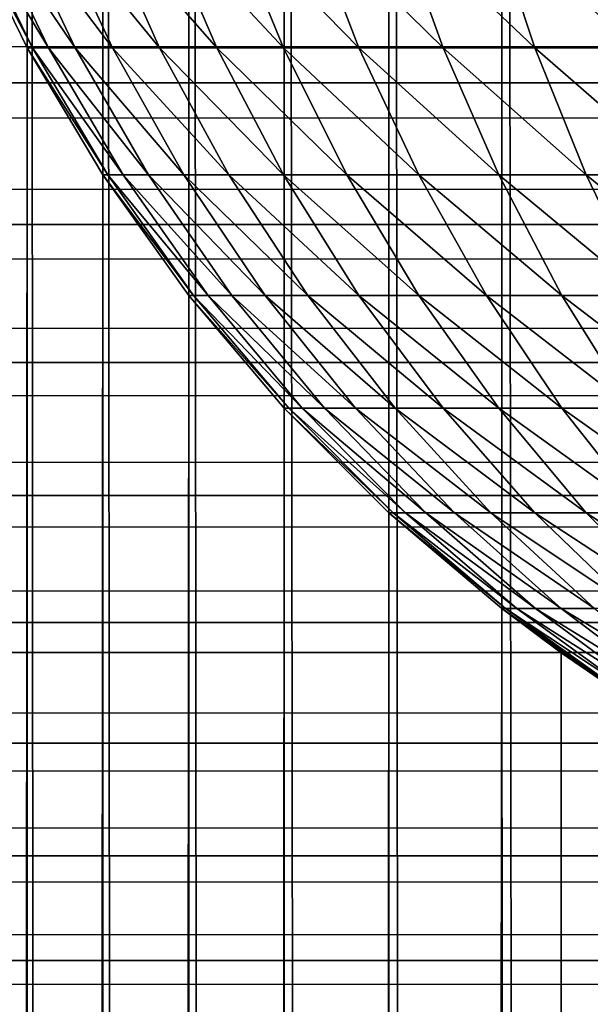
# Model space of a CAD drawing. Extents: x -60 to 60, y -52 to 0.
# Drawn here: x -30 to -30, y -9 to -8 of the extents above; entities that cross this region are included whole.
import ezdxf

# ---------------------------------------------------------------- set-up
doc = ezdxf.new("R2010")
doc.units = 0
doc.layers.add('L2', color=7, linetype='CONTINUOUS')
doc.layers.add('L3', color=7, linetype='CONTINUOUS')

msp = doc.modelspace()

# ---------------------------------------------------------------- linework, layer by layer
at = {"layer": 'L2', "color": 7}
for points in [[(-29.93262, -5.3, 9.521356), (-29.93262, -51, 9.521356), (-29.90358, -51, 9.580757)], [(-29.93262, -5.3, 9.521356), (-29.90358, -51, 9.580757), (-29.90358, -5.3, 9.580757)], [(-29.90358, -5.3, 9.580757), (-29.90358, -51, 9.580757), (-29.86973, -51, 9.637559)], [(-29.90358, -5.3, 9.580757), (-29.86973, -51, 9.637559), (-29.86973, -5.3, 9.637559)], [(-29.86973, -5.3, 9.637559), (-29.86973, -51, 9.637559), (-29.83131, -51, 9.691371)], [(-29.86973, -5.3, 9.637559), (-29.83131, -51, 9.691371), (-29.83131, -5.3, 9.691371)], [(-29.83131, -5.3, 9.691371), (-29.83131, -51, 9.691371), (-29.78858, -51, 9.741826)], [(-29.83131, -5.3, 9.691371), (-29.78858, -51, 9.741826), (-29.78858, -5.3, 9.741826)], [(-29.78858, -5.3, 9.741826), (-29.78858, -51, 9.741826), (-29.74183, -51, 9.78858)], [(-29.78858, -5.3, 9.741826), (-29.74183, -51, 9.78858), (-29.74183, -5.3, 9.78858)], [(-29.74183, -5.3, 9.78858), (-29.74183, -51, 9.78858), (-29.69137, -51, 9.831313)], [(-29.74183, -5.3, 9.78858), (-29.69137, -51, 9.831313), (-29.69137, -5.3, 9.831313)], [(-29.69137, -5.3, 9.831313), (-29.69137, -51, 9.831313), (-29.63756, -51, 9.869734)], [(-29.69137, -5.3, 9.831313), (-29.63756, -51, 9.869734), (-29.63756, -5.3, 9.869734)], [(-29.93262, -8.321356, -9.2), (-29.93012, -8.321356, -9.260499), (-29.90118, -8.380758, -9.258101)], [(-29.93262, -8.321356, -9.2), (-29.90118, -8.380758, -9.258101), (-29.90358, -8.380758, -9.2)], [(-29.93262, -8.321356, -4.521356), (-29.93262, -8.321356, -9.2), (-29.90358, -8.380758, -9.2)], [(-29.93262, -8.321356, -4.521356), (-29.90358, -8.380758, -9.2), (-29.90358, -8.380758, -4.580758)], [(-29.90358, -8.380758, -4.580758), (-29.93262, -51, -4.521356), (-29.93262, -8.321356, -4.521356)], [(-29.93012, -8.321356, -9.260499), (-29.92263, -8.321356, -9.320585), (-29.89398, -8.380758, -9.315806)], [(-29.93012, -8.321356, -9.260499), (-29.89398, -8.380758, -9.315806), (-29.90118, -8.380758, -9.258101)], [(-29.92263, -8.321356, -9.320585), (-29.9102, -8.321356, -9.379847), (-29.88205, -8.380758, -9.372719)], [(-29.92263, -8.321356, -9.320585), (-29.88205, -8.380758, -9.372719), (-29.89398, -8.380758, -9.315806)], [(-29.9102, -8.321356, -9.379847), (-29.86546, -8.380758, -9.428452), (-29.88205, -8.380758, -9.372719)], [(-29.9102, -8.321356, -9.379847), (-29.89292, -8.321356, -9.43788), (-29.86546, -8.380758, -9.428452)], [(-29.87091, -8.321356, -9.49429), (-29.84432, -8.380758, -9.482624), (-29.89292, -8.321356, -9.43788)], [(-29.86546, -8.380758, -9.428452), (-29.89292, -8.321356, -9.43788), (-29.84432, -8.380758, -9.482624)], [(-29.84432, -8.321356, -9.548688), (-29.81878, -8.380758, -9.534867), (-29.87091, -8.321356, -9.49429)], [(-29.87091, -8.321356, -9.49429), (-29.81878, -8.380758, -9.534867), (-29.84432, -8.380758, -9.482624)], [(-29.81332, -8.321356, -9.600705), (-29.78901, -8.380758, -9.584821), (-29.84432, -8.321356, -9.548688)], [(-29.84432, -8.321356, -9.548688), (-29.78901, -8.380758, -9.584821), (-29.81878, -8.380758, -9.534867)], [(-29.77814, -8.321356, -9.649984), (-29.75522, -8.380758, -9.632147), (-29.81332, -8.321356, -9.600705)], [(-29.81332, -8.321356, -9.600705), (-29.75522, -8.380758, -9.632147), (-29.78901, -8.380758, -9.584821)], [(-29.73901, -8.321356, -9.696189), (-29.71764, -8.380758, -9.676521), (-29.77814, -8.321356, -9.649984)], [(-29.77814, -8.321356, -9.649984), (-29.71764, -8.380758, -9.676521), (-29.75522, -8.380758, -9.632147)], [(-29.69619, -8.321356, -9.739005), (-29.67652, -8.380758, -9.71764), (-29.73901, -8.321356, -9.696189)], [(-29.73901, -8.321356, -9.696189), (-29.67652, -8.380758, -9.71764), (-29.71764, -8.380758, -9.676521)], [(-29.64998, -8.321356, -9.778139), (-29.63215, -8.380758, -9.755223), (-29.69619, -8.321356, -9.739005)], [(-29.69619, -8.321356, -9.739005), (-29.63215, -8.380758, -9.755223), (-29.67652, -8.380758, -9.71764)], [(-29.90358, -8.380758, -4.580758), (-29.90358, -51, -4.580758), (-29.93262, -51, -4.521356)], [(-29.90358, -8.380758, -9.2), (-29.90118, -8.380758, -9.258101), (-29.86745, -8.437558, -9.255306)], [(-29.90358, -8.380758, -9.2), (-29.86745, -8.437558, -9.255306), (-29.86973, -8.437558, -9.2)], [(-29.90358, -8.380758, -4.580758), (-29.90358, -8.380758, -9.2), (-29.86973, -8.437558, -9.2)], [(-29.90358, -8.380758, -4.580758), (-29.86973, -8.437558, -9.2), (-29.86973, -8.437558, -4.637558)], [(-29.86973, -8.437558, -4.637558), (-29.90358, -51, -4.580758), (-29.90358, -8.380758, -4.580758)], [(-29.90118, -8.380758, -9.258101), (-29.89398, -8.380758, -9.315806), (-29.8606, -8.437558, -9.310234)], [(-29.90118, -8.380758, -9.258101), (-29.8606, -8.437558, -9.310234), (-29.86745, -8.437558, -9.255306)], [(-29.89398, -8.380758, -9.315806), (-29.88205, -8.380758, -9.372719), (-29.84924, -8.437558, -9.364409)], [(-29.89398, -8.380758, -9.315806), (-29.84924, -8.437558, -9.364409), (-29.8606, -8.437558, -9.310234)], [(-29.88205, -8.380758, -9.372719), (-29.86546, -8.380758, -9.428452), (-29.83345, -8.437558, -9.417462)], [(-29.88205, -8.380758, -9.372719), (-29.83345, -8.437558, -9.417462), (-29.84924, -8.437558, -9.364409)], [(-29.86546, -8.380758, -9.428452), (-29.81332, -8.437558, -9.469029), (-29.83345, -8.437558, -9.417462)], [(-29.86546, -8.380758, -9.428452), (-29.84432, -8.380758, -9.482624), (-29.81332, -8.437558, -9.469029)], [(-29.81878, -8.380758, -9.534867), (-29.78901, -8.437558, -9.518757), (-29.84432, -8.380758, -9.482624)], [(-29.81332, -8.437558, -9.469029), (-29.84432, -8.380758, -9.482624), (-29.78901, -8.437558, -9.518757)], [(-29.78901, -8.380758, -9.584821), (-29.76068, -8.437558, -9.566309), (-29.81878, -8.380758, -9.534867)], [(-29.81878, -8.380758, -9.534867), (-29.76068, -8.437558, -9.566309), (-29.78901, -8.437558, -9.518757)], [(-29.75522, -8.380758, -9.632147), (-29.72851, -8.437558, -9.611359), (-29.78901, -8.380758, -9.584821)], [(-29.78901, -8.380758, -9.584821), (-29.72851, -8.437558, -9.611359), (-29.76068, -8.437558, -9.566309)], [(-29.71764, -8.380758, -9.676521), (-29.69274, -8.437558, -9.653598), (-29.75522, -8.380758, -9.632147)], [(-29.75522, -8.380758, -9.632147), (-29.69274, -8.437558, -9.653598), (-29.72851, -8.437558, -9.611359)], [(-29.67652, -8.380758, -9.71764), (-29.6536, -8.437558, -9.692739), (-29.71764, -8.380758, -9.676521)], [(-29.71764, -8.380758, -9.676521), (-29.6536, -8.437558, -9.692739), (-29.69274, -8.437558, -9.653598)], [(-29.63215, -8.380758, -9.755223), (-29.61136, -8.437558, -9.728514), (-29.67652, -8.380758, -9.71764)], [(-29.67652, -8.380758, -9.71764), (-29.61136, -8.437558, -9.728514), (-29.6536, -8.437558, -9.692739)], [(-29.86973, -8.437558, -4.637558), (-29.86973, -51, -4.637558), (-29.90358, -51, -4.580758)], [(-29.86973, -8.437558, -9.2), (-29.86745, -8.437558, -9.255306), (-29.82916, -8.49137, -9.252134)], [(-29.86973, -8.437558, -9.2), (-29.82916, -8.49137, -9.252134), (-29.83131, -8.49137, -9.2)], [(-29.86973, -8.437558, -4.637558), (-29.86973, -8.437558, -9.2), (-29.83131, -8.49137, -9.2)], [(-29.86973, -8.437558, -4.637558), (-29.83131, -8.49137, -9.2), (-29.83131, -8.49137, -4.69137)], [(-29.83131, -8.49137, -4.69137), (-29.86973, -51, -4.637558), (-29.86973, -8.437558, -4.637558)], [(-29.86745, -8.437558, -9.255306), (-29.8606, -8.437558, -9.310234), (-29.8227, -8.49137, -9.303911)], [(-29.86745, -8.437558, -9.255306), (-29.8227, -8.49137, -9.303911), (-29.82916, -8.49137, -9.252134)], [(-29.8606, -8.437558, -9.310234), (-29.84924, -8.437558, -9.364409), (-29.812, -8.49137, -9.354978)], [(-29.8606, -8.437558, -9.310234), (-29.812, -8.49137, -9.354978), (-29.8227, -8.49137, -9.303911)], [(-29.84924, -8.437558, -9.364409), (-29.83345, -8.437558, -9.417462), (-29.79711, -8.49137, -9.404987)], [(-29.84924, -8.437558, -9.364409), (-29.79711, -8.49137, -9.404987), (-29.812, -8.49137, -9.354978)], [(-29.83345, -8.437558, -9.417462), (-29.81332, -8.437558, -9.469029), (-29.77814, -8.49137, -9.453596)], [(-29.83345, -8.437558, -9.417462), (-29.77814, -8.49137, -9.453596), (-29.79711, -8.49137, -9.404987)], [(-29.81332, -8.437558, -9.469029), (-29.75522, -8.49137, -9.500472), (-29.77814, -8.49137, -9.453596)], [(-29.81332, -8.437558, -9.469029), (-29.78901, -8.437558, -9.518757), (-29.75522, -8.49137, -9.500472)], [(-29.76068, -8.437558, -9.566309), (-29.72851, -8.49137, -9.545295), (-29.78901, -8.437558, -9.518757)], [(-29.75522, -8.49137, -9.500472), (-29.78901, -8.437558, -9.518757), (-29.72851, -8.49137, -9.545295)], [(-29.72851, -8.437558, -9.611359), (-29.69819, -8.49137, -9.58776), (-29.76068, -8.437558, -9.566309)], [(-29.76068, -8.437558, -9.566309), (-29.69819, -8.49137, -9.58776), (-29.72851, -8.49137, -9.545295)], [(-29.69274, -8.437558, -9.653598), (-29.66447, -8.49137, -9.627576), (-29.72851, -8.437558, -9.611359)], [(-29.72851, -8.437558, -9.611359), (-29.66447, -8.49137, -9.627576), (-29.69819, -8.49137, -9.58776)], [(-29.6536, -8.437558, -9.692739), (-29.62758, -8.49137, -9.664471), (-29.69274, -8.437558, -9.653598)], [(-29.69274, -8.437558, -9.653598), (-29.62758, -8.49137, -9.664471), (-29.66447, -8.49137, -9.627576)], [(-29.61136, -8.437558, -9.728514), (-29.58776, -8.49137, -9.698194), (-29.6536, -8.437558, -9.692739)], [(-29.6536, -8.437558, -9.692739), (-29.58776, -8.49137, -9.698194), (-29.62758, -8.49137, -9.664471)], [(-29.83131, -8.49137, -4.69137), (-29.83131, -51, -4.69137), (-29.86973, -51, -4.637558)], [(-29.83131, -8.49137, -9.2), (-29.82916, -8.49137, -9.252134), (-29.78657, -8.541825, -9.248604)], [(-29.83131, -8.49137, -9.2), (-29.78657, -8.541825, -9.248604), (-29.78858, -8.541825, -9.2)], [(-29.83131, -8.49137, -4.69137), (-29.83131, -8.49137, -9.2), (-29.78858, -8.541825, -9.2)], [(-29.83131, -8.49137, -4.69137), (-29.78858, -8.541825, -9.2), (-29.78858, -8.541825, -4.741825)], [(-29.78858, -8.541825, -4.741825), (-29.83131, -51, -4.69137), (-29.83131, -8.49137, -4.69137)], [(-29.82916, -8.49137, -9.252134), (-29.8227, -8.49137, -9.303911), (-29.78055, -8.541825, -9.296877)], [(-29.82916, -8.49137, -9.252134), (-29.78055, -8.541825, -9.296877), (-29.78657, -8.541825, -9.248604)], [(-29.8227, -8.49137, -9.303911), (-29.812, -8.49137, -9.354978), (-29.77057, -8.541825, -9.344487)], [(-29.8227, -8.49137, -9.303911), (-29.77057, -8.541825, -9.344487), (-29.78055, -8.541825, -9.296877)], [(-29.812, -8.49137, -9.354978), (-29.79711, -8.49137, -9.404987), (-29.75669, -8.541825, -9.391111)], [(-29.812, -8.49137, -9.354978), (-29.75669, -8.541825, -9.391111), (-29.77057, -8.541825, -9.344487)], [(-29.79711, -8.49137, -9.404987), (-29.77814, -8.49137, -9.453596), (-29.73901, -8.541825, -9.436429)], [(-29.79711, -8.49137, -9.404987), (-29.73901, -8.541825, -9.436429), (-29.75669, -8.541825, -9.391111)], [(-29.77814, -8.49137, -9.453596), (-29.75522, -8.49137, -9.500472), (-29.71764, -8.541825, -9.480133)], [(-29.77814, -8.49137, -9.453596), (-29.71764, -8.541825, -9.480133), (-29.73901, -8.541825, -9.436429)], [(-29.75522, -8.49137, -9.500472), (-29.69274, -8.541825, -9.521922), (-29.71764, -8.541825, -9.480133)], [(-29.75522, -8.49137, -9.500472), (-29.72851, -8.49137, -9.545295), (-29.69274, -8.541825, -9.521922)], [(-29.69819, -8.49137, -9.58776), (-29.66447, -8.541825, -9.561513), (-29.72851, -8.49137, -9.545295)], [(-29.69274, -8.541825, -9.521922), (-29.72851, -8.49137, -9.545295), (-29.66447, -8.541825, -9.561513)], [(-29.66447, -8.49137, -9.627576), (-29.63303, -8.541825, -9.598634), (-29.69819, -8.49137, -9.58776)], [(-29.69819, -8.49137, -9.58776), (-29.63303, -8.541825, -9.598634), (-29.66447, -8.541825, -9.561513)], [(-29.62758, -8.49137, -9.664471), (-29.59863, -8.541825, -9.633032), (-29.66447, -8.49137, -9.627576)], [(-29.66447, -8.49137, -9.627576), (-29.59863, -8.541825, -9.633032), (-29.63303, -8.541825, -9.598634)], [(-29.78858, -8.541825, -4.741825), (-29.78858, -51, -4.741825), (-29.83131, -51, -4.69137)], [(-29.78858, -8.541825, -9.2), (-29.78657, -8.541825, -9.248604), (-29.73997, -8.588579, -9.244744)], [(-29.78858, -8.541825, -9.2), (-29.73997, -8.588579, -9.244744), (-29.74183, -8.588579, -9.2)], [(-29.78858, -8.541825, -4.741825), (-29.78858, -8.541825, -9.2), (-29.74183, -8.588579, -9.2)], [(-29.78858, -8.541825, -4.741825), (-29.74183, -8.588579, -9.2), (-29.74183, -8.588579, -4.788579)], [(-29.74183, -8.588579, -4.788579), (-29.78858, -51, -4.741825), (-29.78858, -8.541825, -4.741825)], [(-29.78657, -8.541825, -9.248604), (-29.78055, -8.541825, -9.296877), (-29.73443, -8.588579, -9.289182)], [(-29.78657, -8.541825, -9.248604), (-29.73443, -8.588579, -9.289182), (-29.73997, -8.588579, -9.244744)], [(-29.78055, -8.541825, -9.296877), (-29.77057, -8.541825, -9.344487), (-29.72525, -8.588579, -9.33301)], [(-29.78055, -8.541825, -9.296877), (-29.72525, -8.588579, -9.33301), (-29.73443, -8.588579, -9.289182)], [(-29.77057, -8.541825, -9.344487), (-29.75669, -8.541825, -9.391111), (-29.71247, -8.588579, -9.375931)], [(-29.77057, -8.541825, -9.344487), (-29.71247, -8.588579, -9.375931), (-29.72525, -8.588579, -9.33301)], [(-29.75669, -8.541825, -9.391111), (-29.73901, -8.541825, -9.436429), (-29.69619, -8.588579, -9.417648)], [(-29.75669, -8.541825, -9.391111), (-29.69619, -8.588579, -9.417648), (-29.71247, -8.588579, -9.375931)], [(-29.73901, -8.541825, -9.436429), (-29.71764, -8.541825, -9.480133), (-29.67652, -8.588579, -9.457881)], [(-29.73901, -8.541825, -9.436429), (-29.67652, -8.588579, -9.457881), (-29.69619, -8.588579, -9.417648)], [(-29.71764, -8.541825, -9.480133), (-29.69274, -8.541825, -9.521922), (-29.6536, -8.588579, -9.49635)], [(-29.71764, -8.541825, -9.480133), (-29.6536, -8.588579, -9.49635), (-29.67652, -8.588579, -9.457881)], [(-29.69274, -8.541825, -9.521922), (-29.62758, -8.588579, -9.532796), (-29.6536, -8.588579, -9.49635)], [(-29.69274, -8.541825, -9.521922), (-29.66447, -8.541825, -9.561513), (-29.62758, -8.588579, -9.532796)], [(-29.63303, -8.541825, -9.598634), (-29.59863, -8.588579, -9.566968), (-29.66447, -8.541825, -9.561513)], [(-29.62758, -8.588579, -9.532796), (-29.66447, -8.541825, -9.561513), (-29.59863, -8.588579, -9.566968)], [(-29.74183, -8.588579, -4.788579), (-29.74183, -51, -4.788579), (-29.78858, -51, -4.741825)], [(-29.74183, -8.588579, -9.2), (-29.73997, -8.588579, -9.244744), (-29.68969, -8.631312, -9.240577)], [(-29.74183, -8.588579, -9.2), (-29.68969, -8.631312, -9.240577), (-29.69137, -8.631312, -9.2)], [(-29.74183, -8.588579, -4.788579), (-29.74183, -8.588579, -9.2), (-29.69137, -8.631312, -9.2)], [(-29.74183, -8.588579, -4.788579), (-29.69137, -8.631312, -9.2), (-29.69137, -8.631312, -4.831312)], [(-29.69137, -8.631312, -4.831312), (-29.74183, -51, -4.788579), (-29.74183, -8.588579, -4.788579)], [(-29.73997, -8.588579, -9.244744), (-29.73443, -8.588579, -9.289182), (-29.68467, -8.631312, -9.280877)], [(-29.73997, -8.588579, -9.244744), (-29.68467, -8.631312, -9.280877), (-29.68969, -8.631312, -9.240577)], [(-29.73443, -8.588579, -9.289182), (-29.72525, -8.588579, -9.33301), (-29.67633, -8.631312, -9.320624)], [(-29.73443, -8.588579, -9.289182), (-29.67633, -8.631312, -9.320624), (-29.68467, -8.631312, -9.280877)], [(-29.72525, -8.588579, -9.33301), (-29.71247, -8.588579, -9.375931), (-29.66475, -8.631312, -9.359548)], [(-29.72525, -8.588579, -9.33301), (-29.66475, -8.631312, -9.359548), (-29.67633, -8.631312, -9.320624)], [(-29.71247, -8.588579, -9.375931), (-29.69619, -8.588579, -9.417648), (-29.64998, -8.631312, -9.397381)], [(-29.71247, -8.588579, -9.375931), (-29.64998, -8.631312, -9.397381), (-29.66475, -8.631312, -9.359548)], [(-29.69619, -8.588579, -9.417648), (-29.67652, -8.588579, -9.457881), (-29.63215, -8.631312, -9.433866)], [(-29.69619, -8.588579, -9.417648), (-29.63215, -8.631312, -9.433866), (-29.64998, -8.631312, -9.397381)], [(-29.67652, -8.588579, -9.457881), (-29.6536, -8.588579, -9.49635), (-29.61136, -8.631312, -9.468754)], [(-29.67652, -8.588579, -9.457881), (-29.61136, -8.631312, -9.468754), (-29.63215, -8.631312, -9.433866)], [(-29.6536, -8.588579, -9.49635), (-29.62758, -8.588579, -9.532796), (-29.58776, -8.631312, -9.501806)], [(-29.6536, -8.588579, -9.49635), (-29.58776, -8.631312, -9.501806), (-29.61136, -8.631312, -9.468754)], [(-29.69137, -8.631312, -4.831312), (-29.69137, -51, -4.831312), (-29.74183, -51, -4.788579)], [(-29.69137, -8.631312, -9.2), (-29.68969, -8.631312, -9.240577), (-29.63606, -8.669733, -9.236134)], [(-29.69137, -8.631312, -9.2), (-29.63606, -8.669733, -9.236134), (-29.63756, -8.669733, -9.2)], [(-29.63756, -8.669733, -9.2), (-29.63756, -8.669733, -4.869733), (-29.69137, -8.631312, -9.2)], [(-29.69137, -8.631312, -9.2), (-29.63756, -8.669733, -4.869733), (-29.66486, -8.651079, -4.851079)], [(-29.69137, -8.631312, -9.2), (-29.66486, -8.651079, -4.851079), (-29.69137, -8.631312, -4.831312)], [(-29.69137, -8.631312, -4.831312), (-29.66486, -8.651079, -4.851079), (-29.63756, -51, -4.869733)], [(-29.63756, -51, -4.869733), (-29.69137, -51, -4.831312), (-29.69137, -8.631312, -4.831312)], [(-29.68969, -8.631312, -9.240577), (-29.68467, -8.631312, -9.280877), (-29.63159, -8.669733, -9.272019)], [(-29.68969, -8.631312, -9.240577), (-29.63159, -8.669733, -9.272019), (-29.63606, -8.669733, -9.236134)], [(-29.68467, -8.631312, -9.280877), (-29.67633, -8.631312, -9.320624), (-29.62417, -8.669733, -9.307414)], [(-29.68467, -8.631312, -9.280877), (-29.62417, -8.669733, -9.307414), (-29.63159, -8.669733, -9.272019)], [(-29.67633, -8.631312, -9.320624), (-29.66475, -8.631312, -9.359548), (-29.61385, -8.669733, -9.342075)], [(-29.67633, -8.631312, -9.320624), (-29.61385, -8.669733, -9.342075), (-29.62417, -8.669733, -9.307414)], [(-29.66475, -8.631312, -9.359548), (-29.64998, -8.631312, -9.397381), (-29.6007, -8.669733, -9.375765)], [(-29.66475, -8.631312, -9.359548), (-29.6007, -8.669733, -9.375765), (-29.61385, -8.669733, -9.342075)], [(-29.63756, -51, -4.869733), (-29.66486, -8.651079, -4.851079), (-29.63756, -8.669733, -4.869733)]]:
    msp.add_3dface(points, dxfattribs=at)
at = {"layer": 'L3', "color": 7}
for points in [[(30.5, -7, -10.55), (-30.5, -7, -10.55), (30.5, -9, -10.55)], [(30.5, -9, -10.55), (-30.5, -7, -10.55), (-30.5, -9, -10.55)], [(-30.5, -7, 10.55), (30.5, -7, 10.55), (-30.5, -9, 10.55)], [(-30.5, -9, 10.55), (30.5, -7, 10.55), (30.5, -9, 10.55)], [(59.2, -8.331676, 29.98909), (-59.2, -8.331676, 29.98909), (-59.2, -8.396388, 29.97552)], [(59.2, -8.331676, 29.98909), (-59.2, -8.396388, 29.97552), (59.2, -8.396388, 29.97552)], [(-59.2, -8.331676, -29.98909), (59.2, -8.331676, -29.98909), (59.2, -8.396388, -29.97552)], [(-59.2, -8.331676, -29.98909), (59.2, -8.396388, -29.97552), (-59.2, -8.396388, -29.97552)], [(59.2, -8.396388, 29.97552), (-59.2, -8.396388, 29.97552), (-59.2, -8.45976, 29.95665)], [(59.2, -8.396388, 29.97552), (-59.2, -8.45976, 29.95665), (59.2, -8.45976, 29.95665)], [(-59.2, -8.396388, -29.97552), (59.2, -8.396388, -29.97552), (59.2, -8.45976, -29.95665)], [(-59.2, -8.396388, -29.97552), (59.2, -8.45976, -29.95665), (-59.2, -8.45976, -29.95665)], [(59.2, -8.45976, 29.95665), (-59.2, -8.45976, 29.95665), (-59.2, -8.521357, 29.93262)], [(59.2, -8.45976, 29.95665), (-59.2, -8.521357, 29.93262), (59.2, -8.521357, 29.93262)], [(-59.2, -8.45976, -29.95665), (59.2, -8.45976, -29.95665), (59.2, -8.521357, -29.93262)], [(-59.2, -8.45976, -29.95665), (59.2, -8.521357, -29.93262), (-59.2, -8.521357, -29.93262)], [(59.2, -8.521357, 29.93262), (-59.2, -8.521357, 29.93262), (-59.2, -8.580758, 29.90358)], [(59.2, -8.521357, 29.93262), (-59.2, -8.580758, 29.90358), (59.2, -8.580758, 29.90358)], [(-59.2, -8.521357, -29.93262), (59.2, -8.521357, -29.93262), (59.2, -8.580758, -29.90358)], [(-59.2, -8.521357, -29.93262), (59.2, -8.580758, -29.90358), (-59.2, -8.580758, -29.90358)], [(59.2, -8.580758, 29.90358), (-59.2, -8.580758, 29.90358), (-59.2, -8.637559, 29.86973)], [(59.2, -8.580758, 29.90358), (-59.2, -8.637559, 29.86973), (59.2, -8.637559, 29.86973)], [(-59.2, -8.580758, -29.90358), (59.2, -8.580758, -29.90358), (59.2, -8.637559, -29.86973)], [(-59.2, -8.580758, -29.90358), (59.2, -8.637559, -29.86973), (-59.2, -8.637559, -29.86973)], [(59.2, -8.637559, 29.86973), (-59.2, -8.637559, 29.86973), (-59.2, -8.69137, 29.83131)], [(59.2, -8.637559, 29.86973), (-59.2, -8.69137, 29.83131), (59.2, -8.69137, 29.83131)], [(-59.2, -8.637559, -29.86973), (59.2, -8.637559, -29.86973), (59.2, -8.69137, -29.83131)], [(-59.2, -8.637559, -29.86973), (59.2, -8.69137, -29.83131), (-59.2, -8.69137, -29.83131)], [(59.2, -8.69137, 29.83131), (-59.2, -8.69137, 29.83131), (-59.2, -8.741825, 29.78858)], [(59.2, -8.69137, 29.83131), (-59.2, -8.741825, 29.78858), (59.2, -8.741825, 29.78858)], [(-59.2, -8.69137, -29.83131), (59.2, -8.69137, -29.83131), (59.2, -8.741825, -29.78858)], [(-59.2, -8.69137, -29.83131), (59.2, -8.741825, -29.78858), (-59.2, -8.741825, -29.78858)], [(59.2, -8.741825, 29.78858), (-59.2, -8.741825, 29.78858), (-59.2, -8.788579, 29.74183)], [(59.2, -8.741825, 29.78858), (-59.2, -8.788579, 29.74183), (59.2, -8.788579, 29.74183)], [(-59.2, -8.741825, -29.78858), (59.2, -8.741825, -29.78858), (59.2, -8.788579, -29.74183)], [(-59.2, -8.741825, -29.78858), (59.2, -8.788579, -29.74183), (-59.2, -8.788579, -29.74183)], [(59.2, -8.788579, 29.74183), (-59.2, -8.788579, 29.74183), (-59.2, -8.831312, 29.69137)], [(59.2, -8.788579, 29.74183), (-59.2, -8.831312, 29.69137), (59.2, -8.831312, 29.69137)], [(-59.2, -8.788579, -29.74183), (59.2, -8.788579, -29.74183), (59.2, -8.831312, -29.69137)], [(-59.2, -8.788579, -29.74183), (59.2, -8.831312, -29.69137), (-59.2, -8.831312, -29.69137)]]:
    msp.add_3dface(points, dxfattribs=at)

doc.saveas('drawing.dxf')
